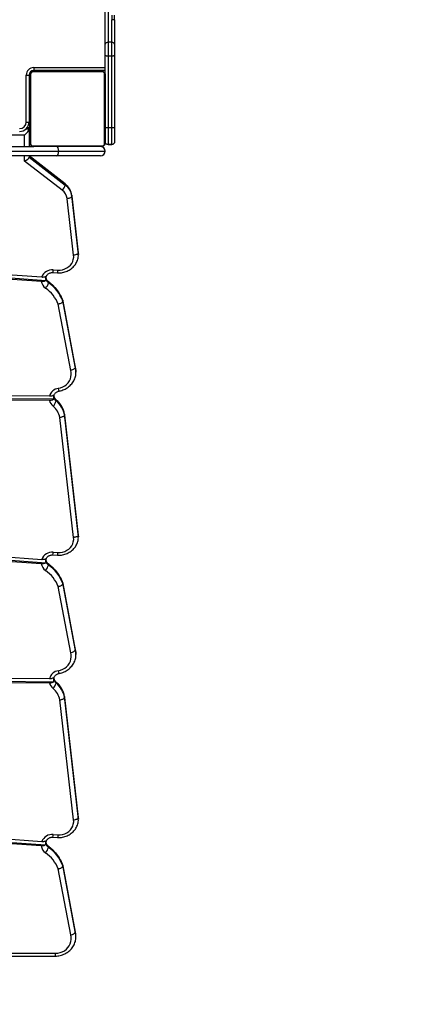
# Model space of a CAD drawing. Units: millimetres. Extents: x 658 to 1399, y 1701 to 2538.
# Drawn here: x 1238 to 1279, y 1910 to 2015 of the extents above; entities that cross this region are included whole.
import ezdxf

# ---------------------------------------------------------------- set-up
doc = ezdxf.new("R2010")
doc.units = ezdxf.units.MM
doc.header["$LTSCALE"] = 100
doc.layers.add('STREFA', color=6, linetype='Continuous')

# ---------------------------------------------------------------- blocks, each defined once
blk = doc.blocks.new('0305')
at = {"color": 7, "linetype": 'Continuous', "lineweight": 25}
for p, q in [((1246.66, 2012.06), (1246.66, 2018.06)), ((1246.96, 2017.87), (1246.96, 2012.28)), ((1247.36, 2015.18), (1247.36, 2014.68)), ((1247.66, 2014.65), (1247.66, 2015.15)), ((1247.36, 2012.28), (1247.36, 2014.68)), ((1247.66, 2014.65), (1247.66, 2012.06)), ((1246.66, 2010.84), (1246.66, 2012.06)), ((1246.96, 2012.28), (1246.96, 2010.81)), ((1247.36, 2012.28), (1246.96, 2012.28)), ((1247.36, 2010.81), (1247.36, 2012.28)), ((1247.66, 2012.06), (1247.66, 2010.84)), ((1246.66, 2008.79), (1246.66, 2010.84)), ((1246.96, 2010.81), (1246.96, 2003.16)), ((1247.36, 2010.81), (1246.96, 2010.81)), ((1247.36, 2003.16), (1247.36, 2010.81)), ((1247.66, 2010.84), (1247.66, 2003.21)), ((1238.73, 2008.91), (1238.73, 2001.47)), ((1246.39, 2009.12), (1238.94, 2009.12)), ((1239.06, 2009.59), (1246.66, 2009.59)), ((1239.06, 2009.59), (1239.06, 2009.29)), ((1246.66, 2009.29), (1239.06, 2009.29)), ((1239.06, 2009.19), (1246.26, 2009.19)), ((1244.66, 2009.19), (1244.66, 2009.29)), ((1244.96, 2009.19), (1244.96, 2009.29)), ((1245.24, 2009.19), (1245.24, 2009.29)), ((1246.6, 2001.47), (1246.6, 2008.91)), ((1238.26, 2003.79), (1238.26, 2008.79)), ((1238.26, 2008.79), (1238.56, 2008.79)), ((1238.56, 2008.79), (1238.56, 2003.79)), ((1238.66, 2001.59), (1238.66, 2008.79)), ((1246.66, 2008.79), (1246.66, 2001.59)), ((1238.26, 2003.79), (1238.56, 2003.79)), ((1238.52, 2003.18), (1238.35, 2003.18)), ((1238.36, 2003.19), (1238.66, 2003.19)), ((1238.56, 2003.13), (1238.56, 2003.05)), ((1238.56, 2003.05), (1238.56, 2001.19)), ((1247.36, 2003.16), (1246.96, 2003.16)), ((1246.96, 2003.16), (1246.96, 2001.39)), ((1247.36, 2001.39), (1247.36, 2003.16)), ((1247.66, 2003.21), (1247.66, 2001.69)), ((1247.66, 2001.69), (1247.66, 2001.69)), ((1181.58, 2001.19), (1239.06, 2001.19)), ((1238.94, 2001.26), (1246.39, 2001.26)), ((1246.26, 2001.19), (1239.06, 2001.19)), ((1241.72, 2000.69), (1246.66, 2000.69)), ((1246.66, 2000.69), (1246.66, 2000.69)), ((1246.96, 2001.39), (1247.36, 2001.39)), ((1247.36, 2001.39), (1246.96, 2001.39)), ((1241.52, 2000.19), (1181.8, 2000.19)), ((1242.09, 1996.53), (1238.06, 1999.63)), ((1238.56, 2000.19), (1238.56, 2000.05)), ((1242.39, 1997.22), (1238.56, 2000.18)), ((1242.41, 1997.17), (1238.56, 2000.14)), ((1238.56, 2000.14), (1238.56, 2000.05)), ((1238.56, 2000.05), (1242.41, 1997.08)), ((1246.16, 2000.19), (1241.52, 2000.19)), ((1243.11, 2000.19), (1243.11, 2000.18)), ((1243.31, 2000.19), (1243.31, 2000.18)), ((1243.39, 2000.18), (1243.39, 2000.19)), ((1243.53, 2000.18), (1243.53, 2000.19)), ((1246.16, 2000.19), (1246.16, 2000.19)), ((1242.41, 1997.17), (1242.41, 1997.08)), ((1243.3, 1989.62), (1242.6, 1995.63)), ((1243.8, 1989.98), (1243.1, 1995.99)), ((1243.1, 1995.99), (1243.1, 1995.98)), ((1243.1, 1995.98), (1243.1, 1995.89)), ((1243.8, 1989.97), (1243.1, 1995.98)), ((1243.1, 1995.89), (1243.8, 1989.88)), ((1182.79, 1991.03), (1240.34, 1986.94)), ((1182.87, 1991.36), (1239.92, 1987.3)), ((1182.76, 1990.91), (1239.87, 1986.85)), ((1243.8, 1989.97), (1243.8, 1989.88)), ((1243.81, 1989.68), (1243.81, 1989.76)), ((1241.14, 1988.05), (1241.63, 1988.02)), ((1241.11, 1987.76), (1241.61, 1987.73)), ((1240.63, 1986.76), (1240.63, 1986.68)), ((1242.14, 1984.83), (1242.15, 1984.8)), ((1243.47, 1977.77), (1242.15, 1984.82)), ((1242.15, 1984.8), (1242.15, 1984.72)), ((1243.47, 1977.76), (1242.15, 1984.8)), ((1242.15, 1984.72), (1243.47, 1977.67)), ((1242.99, 1977.36), (1241.67, 1984.4)), ((1243.47, 1977.77), (1243.47, 1977.76)), ((1243.47, 1977.76), (1243.47, 1977.67)), ((1243.55, 1977.16), (1243.55, 1977.25)), ((1241.2, 1974.28), (1164.1, 1974.95)), ((1240.73, 1974.15), (1164.59, 1974.81)), ((1240.73, 1974.61), (1164.61, 1975.27)), ((1241.44, 1974.2), (1241.44, 1974.11)), ((1243.3, 1959.58), (1241.82, 1972.34)), ((1243.8, 1959.93), (1242.32, 1972.7)), ((1242.32, 1972.7), (1242.32, 1972.69)), ((1242.32, 1972.69), (1242.32, 1972.61)), ((1243.8, 1959.92), (1242.32, 1972.69)), ((1242.32, 1972.61), (1243.8, 1959.84)), ((1164.9, 1962.26), (1240.33, 1956.89)), ((1165.39, 1962.1), (1239.86, 1956.8)), ((1165.48, 1962.55), (1239.91, 1957.25)), ((1243.8, 1959.92), (1243.8, 1959.84)), ((1243.81, 1959.63), (1243.81, 1959.72)), ((1241.1, 1957.72), (1241.61, 1957.69)), ((1241.13, 1958.01), (1241.63, 1957.98)), ((1240.62, 1956.72), (1240.62, 1956.63)), ((1242.99, 1947.31), (1241.67, 1954.35)), ((1242.15, 1954.76), (1242.14, 1954.78)), ((1243.47, 1947.72), (1242.15, 1954.77)), ((1242.15, 1954.76), (1242.15, 1954.67)), ((1243.47, 1947.71), (1242.15, 1954.76)), ((1242.15, 1954.67), (1243.47, 1947.62)), ((1243.47, 1947.71), (1243.47, 1947.72)), ((1243.47, 1947.71), (1243.47, 1947.62)), ((1243.55, 1947.12), (1243.55, 1947.2)), ((1164.62, 1945.16), (1240.73, 1944.56)), ((1164.07, 1944.84), (1241.2, 1944.23)), ((1164.57, 1944.71), (1240.73, 1944.11)), ((1241.44, 1944.15), (1241.44, 1944.07)), ((1243.3, 1929.53), (1241.82, 1942.29)), ((1243.8, 1929.88), (1242.32, 1942.65)), ((1242.32, 1942.64), (1242.32, 1942.65)), ((1242.32, 1942.64), (1242.32, 1942.56)), ((1243.8, 1929.87), (1242.32, 1942.64)), ((1242.32, 1942.56), (1243.8, 1929.79)), ((1165.48, 1932.49), (1239.92, 1927.23)), ((1164.89, 1932.21), (1240.32, 1926.87)), ((1165.39, 1932.04), (1239.86, 1926.78)), ((1243.8, 1929.87), (1243.8, 1929.79)), ((1243.81, 1929.59), (1243.81, 1929.67)), ((1241.1, 1927.67), (1241.61, 1927.64)), ((1241.13, 1927.96), (1241.63, 1927.93)), ((1240.62, 1926.67), (1240.62, 1926.59)), ((1242.99, 1917.27), (1241.67, 1924.3)), ((1242.15, 1924.71), (1242.14, 1924.74)), ((1243.47, 1917.68), (1242.15, 1924.72)), ((1242.15, 1924.71), (1242.15, 1924.62)), ((1243.47, 1917.66), (1242.15, 1924.71)), ((1242.15, 1924.62), (1243.47, 1917.57)), ((1243.47, 1917.66), (1243.47, 1917.67)), ((1243.47, 1917.66), (1243.47, 1917.57)), ((1243.55, 1917.07), (1243.55, 1917.15)), ((1165.67, 1915.32), (1241.35, 1915.32)), ((1165.67, 1915.03), (1241.35, 1915.03))]:
    blk.add_line(p, q, dxfattribs=at)
at = {"color": 8, "linetype": 'Continuous', "lineweight": 25}
for p, q in [((1238.23, 2003.05), (1238.56, 2003.05)), ((1238.56, 2003.13), (1238.32, 2003.13)), ((1238.06, 2002.38), (1181.33, 2002.38)), ((1238.06, 2001.19), (1238.06, 2002.38)), ((1181.69, 2000.69), (1241.72, 2000.69)), ((1238.06, 1999.63), (1238.06, 2000.19)), ((1243.79, 1989.98), (1243.8, 1989.97)), ((1243.81, 1989.76), (1243.8, 1989.97)), ((1243.8, 1989.88), (1243.81, 1989.69)), ((1243.8, 1959.92), (1243.79, 1959.93)), ((1243.81, 1959.72), (1243.8, 1959.92)), ((1243.8, 1959.84), (1243.81, 1959.65)), ((1243.8, 1929.87), (1243.79, 1929.88)), ((1243.81, 1929.67), (1243.8, 1929.87)), ((1243.8, 1929.79), (1243.81, 1929.6))]:
    blk.add_line(p, q, dxfattribs=at)
at = {"color": 8, "linetype": 'Continuous', "lineweight": 25, "flags": 128}
for points in [[(1242.39, 1997.22), (1242.4, 1997.2), (1242.41, 1997.17)], [(1240.61, 1986.81), (1240.62, 1986.8), (1240.63, 1986.76)], [(1243.55, 1977.25), (1243.53, 1977.49), (1243.47, 1977.76)], [(1243.47, 1977.67), (1243.53, 1977.4), (1243.55, 1977.16)], [(1241.42, 1974.25), (1241.43, 1974.23), (1241.44, 1974.2)], [(1240.62, 1956.72), (1240.62, 1956.75), (1240.6, 1956.77)], [(1243.55, 1947.2), (1243.53, 1947.44), (1243.47, 1947.71)], [(1243.47, 1947.62), (1243.53, 1947.36), (1243.55, 1947.11)], [(1241.44, 1944.15), (1241.43, 1944.18), (1241.42, 1944.2)], [(1240.62, 1926.67), (1240.62, 1926.7), (1240.6, 1926.72)], [(1243.55, 1917.15), (1243.53, 1917.4), (1243.47, 1917.66)]]:
    blk.add_lwpolyline(points, dxfattribs=at)
at = {"color": 7, "linetype": 'Continuous', "lineweight": 25, "flags": 128}
for points in [[(1243.1, 1995.89), (1243.09, 1995.85), (1243.06, 1995.81), (1243.02, 1995.77), (1242.96, 1995.73), (1242.88, 1995.69), (1242.79, 1995.67), (1242.7, 1995.65), (1242.6, 1995.63)], [(1241.63, 1988.02), (1241.88, 1988.03), (1242.13, 1988.07), (1242.37, 1988.15), (1242.59, 1988.26), (1242.78, 1988.4), (1242.96, 1988.56), (1243.1, 1988.75), (1243.2, 1988.95), (1243.27, 1989.17), (1243.31, 1989.4), (1243.3, 1989.62)], [(1241.67, 1975.45), (1241.92, 1975.51), (1242.15, 1975.6), (1242.37, 1975.72), (1242.56, 1975.87), (1242.72, 1976.05), (1242.86, 1976.24), (1242.96, 1976.46), (1243.02, 1976.68), (1243.05, 1976.91), (1243.04, 1977.14), (1242.99, 1977.36)], [(1241.63, 1957.98), (1241.88, 1957.98), (1242.13, 1958.03), (1242.37, 1958.1), (1242.59, 1958.21), (1242.78, 1958.35), (1242.96, 1958.52), (1243.1, 1958.7), (1243.2, 1958.91), (1243.27, 1959.13), (1243.31, 1959.35), (1243.3, 1959.58)], [(1241.67, 1945.4), (1241.92, 1945.46), (1242.15, 1945.55), (1242.37, 1945.67), (1242.56, 1945.82), (1242.72, 1946), (1242.86, 1946.2), (1242.96, 1946.41), (1243.02, 1946.63), (1243.05, 1946.86), (1243.04, 1947.09), (1242.99, 1947.31)], [(1241.63, 1927.93), (1241.88, 1927.94), (1242.13, 1927.98), (1242.37, 1928.05), (1242.59, 1928.16), (1242.78, 1928.3), (1242.96, 1928.47), (1243.1, 1928.66), (1243.2, 1928.86), (1243.27, 1929.08), (1243.31, 1929.3), (1243.3, 1929.53)], [(1241.35, 1915.32), (1241.61, 1915.34), (1241.86, 1915.39), (1242.1, 1915.48), (1242.33, 1915.6), (1242.53, 1915.75), (1242.7, 1915.93), (1242.84, 1916.12), (1242.95, 1916.34), (1243.02, 1916.57), (1243.05, 1916.8), (1243.04, 1917.04), (1242.99, 1917.27)]]:
    blk.add_lwpolyline(points, dxfattribs=at)
at = {"color": 7, "linetype": 'Continuous', "lineweight": 25}
for centre, radius, start, end in [((1246.93, 2012.01), 0.268, 81.9458, 168.5722), ((1247.4, 2012.01), 0.268, 11.4302, 98.0518), ((1239.06, 2008.79), 0.8, 90, 180), ((1239.06, 2008.79), 0.5, 90, 180), ((1238.82, 2008.79), 0.154, 123.5097, 178.3834), ((1239.07, 2009.04), 0.154, 91.6155, 146.4932), ((1246.26, 2009.04), 0.154, 33.5068, 88.3845), ((1246.51, 2008.79), 0.154, 1.6191, 56.4962), ((1237.56, 2003.79), 0.7, 270, 0), ((1237.56, 2003.79), 1, 270, 0), ((1238.82, 2001.59), 0.154, 181.6156, 236.4913), ((1246.51, 2001.59), 0.154, 303.5029, 358.3819), ((1239.07, 2001.34), 0.154, 213.5097, 268.3857), ((1246.26, 2001.34), 0.154, 271.6143, 326.4903), ((1241.31, 1997.35), 1.14, 313.2827, 346.1856), ((1241.29, 1995.47), 1.33, 7.2344, 53.0519), ((1241.35, 1995.75), 1.77, 7.2352, 53.0504), ((1241.35, 1995.67), 1.77, 7.2355, 53.0499), ((1241.03, 1986.86), 1.2, 84.8427, 158.3811), ((1240.92, 1986.99), 1.07, 187.7136, 235.5658), ((1240.93, 1987.09), 0.616, 151.2043, 194.4442), ((1239.45, 1986.95), 1.21, 316.1007, 347.0571), ((1238.19, 1983.05), 3.73, 21.1802, 55.1849), ((1238.24, 1983.33), 4.18, 20.6282, 55.1985), ((1238.24, 1983.25), 4.18, 20.6283, 55.1984), ((1241.84, 1974.31), 1.15, 98.2661, 164.8281), ((1241.77, 1974.5), 0.614, 158.4781, 201.8173), ((1241.77, 1974.4), 1.07, 193.5688, 231.8557), ((1240.36, 1974.38), 1.11, 312.1436, 345.8314), ((1239.92, 1972.04), 1.93, 8.9286, 51.9755), ((1239.98, 1972.33), 2.37, 8.7606, 51.9793), ((1239.98, 1972.24), 2.37, 8.7606, 51.9793), ((1241.03, 1956.81), 1.2, 84.8359, 158.4972), ((1240.92, 1956.95), 1.07, 187.8415, 235.6534), ((1240.93, 1957.05), 0.616, 151.4152, 194.6579), ((1239.44, 1956.91), 1.21, 316.2068, 347.0868), ((1238.24, 1953.28), 4.18, 20.6308, 55.2894), ((1238.24, 1953.2), 4.18, 20.6308, 55.2894), ((1238.19, 1953), 3.73, 21.1833, 55.2749), ((1241.84, 1944.26), 1.15, 98.2763, 164.6229), ((1241.77, 1944.36), 1.07, 193.3579, 231.8607), ((1240.36, 1944.34), 1.11, 312.1438, 345.8313), ((1241.77, 1944.46), 0.614, 158.0824, 201.4081), ((1239.98, 1942.28), 2.37, 8.7607, 51.9792), ((1239.98, 1942.2), 2.37, 8.7607, 51.9792), ((1239.92, 1941.99), 1.93, 8.9285, 51.9756), ((1241.03, 1926.76), 1.21, 84.9169, 157.0631), ((1240.93, 1927), 0.618, 148.8002, 192.0441), ((1240.92, 1926.9), 1.07, 186.335, 235.6868), ((1239.44, 1926.86), 1.21, 316.1915, 347.084), ((1238.24, 1923.24), 4.18, 20.6304, 55.2772), ((1238.24, 1923.15), 4.18, 20.6304, 55.2772), ((1238.19, 1922.95), 3.73, 21.1826, 55.2629)]:
    blk.add_arc(centre, radius, start, end, dxfattribs=at)
at = {"color": 8, "linetype": 'Continuous', "lineweight": 25}
for centre, radius, start, end in [((1239.16, 1988.12), 1.98, 349.6577, 358.0411), ((1240.97, 1987.27), 0.616, 181.9307, 235.7752), ((1240.97, 1987.19), 0.615, 180.5701, 235.7959), ((1242.43, 1975.52), 0.762, 185.8457, 208.0937), ((1241.81, 1974.68), 0.61, 184.1142, 232.2705), ((1241.81, 1974.59), 0.608, 180.5795, 232.3209), ((1239.15, 1958.08), 1.98, 349.6599, 358.0341), ((1240.97, 1957.23), 0.616, 181.9584, 235.8666), ((1240.97, 1957.14), 0.615, 180.5686, 235.888), ((1242.43, 1945.47), 0.762, 185.8403, 208.1039), ((1241.81, 1944.63), 0.61, 184.114, 232.271), ((1241.81, 1944.55), 0.608, 180.5796, 232.321), ((1240.97, 1927.18), 0.616, 181.9556, 235.853), ((1240.97, 1927.1), 0.615, 180.5697, 235.8743), ((1239.15, 1928.03), 1.98, 349.66, 358.034), ((1241.74, 1917.07), 1.8, 359.6406, 16.3149)]:
    blk.add_arc(centre, radius, start, end, dxfattribs=at)
at = {"color": 7, "linetype": 'Continuous', "lineweight": 25}
for centre, major_axis, ratio, start_param, end_param in [((1238.06, 2002.59), (0.488, 0.488), 0.221695, 4.494223, 6.065019), ((1238.06, 2002.68), (0.488, 0.488), 0.221695, 6.065019, 6.501351), ((1241.52, 2000.69), (0, 0.5), 0.397184, 4.712389, 6.283185), ((1241.52, 2000.69), (0, 0.5), 0.397184, 3.141593, 4.712389), ((1246.16, 2000.69), (0, 0.5), 0.999888, 4.712389, 6.283185), ((1246.16, 2000.69), (0.5, 0), 0.999891, 0, 1.570796), ((1246.16, 2000.69), (0, 0.5), 0.999888, 3.141593, 4.712389), ((1246.16, 2000.69), (0.5, 0), 0.999891, 4.712389, 6.283185), ((1238.06, 1999.85), (0.493, 0.242), 0.350642, 4.54193, 6.112726)]:
    blk.add_ellipse(centre, major_axis=major_axis, ratio=ratio, start_param=start_param, end_param=end_param, dxfattribs=at)
for points, knots in [([(1247.66, 2014.65), (1247.66, 2014.65), (1247.66, 2014.66), (1247.62, 2014.67), (1247.55, 2014.67), (1247.46, 2014.68), (1247.4, 2014.68), (1247.36, 2014.68)], [0, 0, 0, 0, 0.147508, 0.36221, 0.5769, 0.791578, 1, 1, 1, 1]), ([(1246.96, 2010.81), (1246.93, 2010.81), (1246.86, 2010.81), (1246.77, 2010.82), (1246.7, 2010.83), (1246.67, 2010.83), (1246.66, 2010.84), (1246.66, 2010.84), (1246.66, 2010.84)], [0, 0, 0, 0, 0.214621, 0.429217, 0.643838, 0.858531, 0.989659, 1, 1, 1, 1]), ([(1247.66, 2010.84), (1247.66, 2010.84), (1247.66, 2010.84), (1247.66, 2010.83), (1247.62, 2010.83), (1247.56, 2010.82), (1247.47, 2010.81), (1247.4, 2010.81), (1247.36, 2010.81)], [0, 0, 0, 0, 0.010341, 0.141471, 0.356157, 0.570781, 0.785401, 1, 1, 1, 1]), ([(1238.66, 2008.79), (1238.67, 2008.82), (1238.67, 2008.87), (1238.7, 2008.95), (1238.74, 2009.02), (1238.78, 2009.07), (1238.82, 2009.11), (1238.88, 2009.15), (1238.96, 2009.18), (1239.02, 2009.19), (1239.06, 2009.19)], [0, 0, 0, 0, 0.143102, 0.299547, 0.40538, 0.489656, 0.574612, 0.683121, 0.780409, 1, 1, 1, 1]), ([(1238.94, 2009.12), (1238.92, 2009.12), (1238.89, 2009.12), (1238.85, 2009.1), (1238.82, 2009.08), (1238.79, 2009.06), (1238.77, 2009.03), (1238.75, 2009), (1238.74, 2008.95), (1238.73, 2008.93), (1238.73, 2008.91)], [0, 0, 0, 0, 0.244991, 0.340936, 0.43764, 0.508586, 0.579554, 0.675589, 0.836535, 1, 1, 1, 1]), ([(1246.26, 2009.19), (1246.29, 2009.19), (1246.35, 2009.19), (1246.43, 2009.16), (1246.49, 2009.12), (1246.54, 2009.08), (1246.59, 2009.03), (1246.62, 2008.98), (1246.66, 2008.89), (1246.66, 2008.83), (1246.66, 2008.79)], [0, 0, 0, 0, 0.143103, 0.299548, 0.405388, 0.489658, 0.574627, 0.683136, 0.780408, 1, 1, 1, 1]), ([(1246.6, 2008.91), (1246.59, 2008.94), (1246.59, 2008.96), (1246.57, 2009.01), (1246.56, 2009.04), (1246.53, 2009.06), (1246.51, 2009.09), (1246.47, 2009.11), (1246.43, 2009.12), (1246.4, 2009.12), (1246.39, 2009.12)], [0, 0, 0, 0, 0.245001, 0.340932, 0.437636, 0.508582, 0.57955, 0.675603, 0.836543, 1, 1, 1, 1]), ([(1246.96, 2003.16), (1246.93, 2003.16), (1246.86, 2003.16), (1246.77, 2003.17), (1246.71, 2003.18), (1246.67, 2003.2), (1246.66, 2003.21), (1246.66, 2003.21), (1246.66, 2003.21)], [0, 0, 0, 0, 0.214154, 0.428301, 0.642629, 0.857344, 0.993576, 1, 1, 1, 1]), ([(1247.66, 2003.21), (1247.66, 2003.21), (1247.66, 2003.21), (1247.66, 2003.2), (1247.62, 2003.18), (1247.55, 2003.17), (1247.47, 2003.16), (1247.4, 2003.16), (1247.36, 2003.16)], [0, 0, 0, 0, 0.006424, 0.14266, 0.357367, 0.571696, 0.785845, 1, 1, 1, 1]), ([(1239.06, 2001.19), (1239.04, 2001.19), (1238.98, 2001.19), (1238.9, 2001.22), (1238.83, 2001.26), (1238.79, 2001.3), (1238.74, 2001.35), (1238.71, 2001.4), (1238.67, 2001.49), (1238.67, 2001.55), (1238.66, 2001.59)], [0, 0, 0, 0, 0.143102, 0.299547, 0.405382, 0.489658, 0.57462, 0.683129, 0.780409, 1, 1, 1, 1]), ([(1246.66, 2001.59), (1246.66, 2001.56), (1246.66, 2001.51), (1246.63, 2001.43), (1246.59, 2001.36), (1246.55, 2001.31), (1246.51, 2001.27), (1246.45, 2001.23), (1246.37, 2001.2), (1246.31, 2001.19), (1246.26, 2001.19)], [0, 0, 0, 0, 0.1431024, 0.2995472, 0.4053799, 0.4896622, 0.5746254, 0.6831342, 0.7804099, 1, 1, 1, 1]), ([(1246.96, 2001.39), (1246.93, 2001.39), (1246.86, 2001.4), (1246.77, 2001.45), (1246.7, 2001.53), (1246.67, 2001.61), (1246.66, 2001.66), (1246.66, 2001.69), (1246.66, 2001.69)], [0, 0, 0, 0, 0.214667, 0.429339, 0.644009, 0.858676, 0.979241, 1, 1, 1, 1]), ([(1247.66, 2001.69), (1247.66, 2001.69), (1247.66, 2001.66), (1247.66, 2001.61), (1247.62, 2001.53), (1247.56, 2001.45), (1247.47, 2001.4), (1247.4, 2001.39), (1247.36, 2001.39)], [0, 0, 0, 0, 0.020759, 0.141325, 0.356003, 0.570658, 0.785332, 1, 1, 1, 1]), ([(1238.73, 2001.47), (1238.73, 2001.45), (1238.74, 2001.42), (1238.76, 2001.37), (1238.77, 2001.34), (1238.8, 2001.32), (1238.82, 2001.29), (1238.86, 2001.27), (1238.9, 2001.26), (1238.93, 2001.26), (1238.94, 2001.26)], [0, 0, 0, 0, 0.245003, 0.340933, 0.437636, 0.508582, 0.57955, 0.675601, 0.836544, 1, 1, 1, 1]), ([(1246.39, 2001.26), (1246.41, 2001.26), (1246.44, 2001.26), (1246.48, 2001.28), (1246.51, 2001.3), (1246.54, 2001.32), (1246.56, 2001.35), (1246.58, 2001.38), (1246.59, 2001.43), (1246.59, 2001.45), (1246.6, 2001.47)], [0, 0, 0, 0, 0.244994, 0.340934, 0.437645, 0.508591, 0.579549, 0.675595, 0.836534, 1, 1, 1, 1]), ([(1243.1, 1995.99), (1243.09, 1996.03), (1243.08, 1996.16), (1243.02, 1996.36), (1242.93, 1996.57), (1242.81, 1996.78), (1242.66, 1996.97), (1242.52, 1997.11), (1242.42, 1997.19), (1242.39, 1997.22)], [0, 0, 0, 0, 0.10096, 0.263214, 0.425582, 0.588259, 0.751408, 0.915116, 1, 1, 1, 1]), ([(1243.8, 1989.75), (1243.81, 1989.79), (1243.81, 1989.87), (1243.8, 1989.95), (1243.79, 1990)], [0, 0, 0, 0, 0.4459147, 1, 1, 1, 1]), ([(1241.59, 1987.73), (1241.64, 1987.73), (1241.77, 1987.73), (1242, 1987.74), (1242.25, 1987.79), (1242.5, 1987.87), (1242.73, 1987.97), (1242.95, 1988.1), (1243.15, 1988.26), (1243.33, 1988.43), (1243.49, 1988.63), (1243.61, 1988.84), (1243.71, 1989.07), (1243.77, 1989.3), (1243.81, 1989.51), (1243.8, 1989.64), (1243.8, 1989.69)], [0, 0, 0, 0, 0.044501, 0.120698, 0.196971, 0.27326, 0.349523, 0.425716, 0.501783, 0.577667, 0.653316, 0.72869, 0.803767, 0.878556, 0.95309, 1, 1, 1, 1]), ([(1243.8, 1989.88), (1243.79, 1989.86), (1243.78, 1989.81), (1243.69, 1989.74), (1243.57, 1989.68), (1243.44, 1989.64), (1243.34, 1989.63), (1243.31, 1989.62), (1243.3, 1989.62)], [0, 0, 0, 0, 0.214659, 0.42932, 0.643989, 0.858639, 0.967755, 1, 1, 1, 1]), ([(1241.61, 1987.74), (1241.61, 1987.74), (1241.61, 1987.74), (1241.62, 1987.81), (1241.63, 1987.91), (1241.63, 1987.99), (1241.63, 1988.02), (1241.63, 1988.02)], [0, 0, 0, 0, 0.210143, 0.50727, 0.804407, 0.982522, 1, 1, 1, 1]), ([(1239.87, 1986.85), (1239.92, 1986.85), (1240.04, 1986.84), (1240.19, 1986.87), (1240.29, 1986.9), (1240.33, 1986.93), (1240.34, 1986.94)], [0, 0, 0, 0, 0.286102, 0.584511, 0.884125, 1, 1, 1, 1]), ([(1239.92, 1987.3), (1239.96, 1987.3), (1240.06, 1987.29), (1240.21, 1987.31), (1240.33, 1987.35), (1240.37, 1987.38), (1240.39, 1987.39)], [0, 0, 0, 0, 0.2053795, 0.5059371, 0.8100244, 1, 1, 1, 1]), ([(1240.36, 1987.18), (1240.36, 1987.18), (1240.35, 1987.23), (1240.37, 1987.31), (1240.42, 1987.43), (1240.5, 1987.54), (1240.6, 1987.63), (1240.72, 1987.7), (1240.86, 1987.75), (1240.99, 1987.77), (1241.07, 1987.77), (1241.11, 1987.76)], [0, 0, 0, 0, 0.006877, 0.146486, 0.285473, 0.418812, 0.546513, 0.670321, 0.791782, 0.911899, 1, 1, 1, 1]), ([(1240.61, 1986.81), (1240.59, 1986.83), (1240.54, 1986.86), (1240.47, 1986.94), (1240.41, 1987.04), (1240.37, 1987.14), (1240.37, 1987.19), (1240.36, 1987.22)], [0, 0, 0, 0, 0.104421, 0.34975, 0.599331, 0.857826, 1, 1, 1, 1]), ([(1242.15, 1984.82), (1242.13, 1984.88), (1242.06, 1985.05), (1241.93, 1985.33), (1241.75, 1985.63), (1241.55, 1985.93), (1241.31, 1986.2), (1241.06, 1986.46), (1240.82, 1986.66), (1240.66, 1986.77), (1240.61, 1986.81)], [0, 0, 0, 0, 0.078675, 0.218713, 0.358859, 0.499171, 0.639657, 0.780326, 0.921169, 1, 1, 1, 1]), ([(1242.15, 1984.72), (1242.15, 1984.69), (1242.14, 1984.65), (1242.05, 1984.56), (1241.93, 1984.49), (1241.79, 1984.43), (1241.7, 1984.41), (1241.67, 1984.4), (1241.67, 1984.4)], [0, 0, 0, 0, 0.213877, 0.427743, 0.641881, 0.856628, 0.995508, 1, 1, 1, 1]), ([(1243.47, 1977.67), (1243.47, 1977.65), (1243.46, 1977.6), (1243.37, 1977.52), (1243.25, 1977.44), (1243.11, 1977.39), (1243.02, 1977.37), (1242.99, 1977.36), (1242.99, 1977.36)], [0, 0, 0, 0, 0.214395, 0.428783, 0.64327, 0.857959, 0.994349, 1, 1, 1, 1]), ([(1243.54, 1977.22), (1243.55, 1977.24), (1243.55, 1977.34), (1243.53, 1977.53), (1243.5, 1977.69), (1243.47, 1977.78), (1243.47, 1977.78)], [0, 0, 0, 0, 0.109161, 0.541287, 0.97308, 1, 1, 1, 1]), ([(1241.76, 1975.16), (1241.81, 1975.17), (1241.95, 1975.2), (1242.16, 1975.27), (1242.41, 1975.37), (1242.63, 1975.5), (1242.84, 1975.66), (1243.02, 1975.84), (1243.19, 1976.03), (1243.32, 1976.25), (1243.42, 1976.47), (1243.5, 1976.71), (1243.54, 1976.94), (1243.54, 1977.09), (1243.55, 1977.16)], [0, 0, 0, 0, 0.051284, 0.139499, 0.227748, 0.315924, 0.403964, 0.491812, 0.57941, 0.666714, 0.753694, 0.840355, 0.926727, 1, 1, 1, 1]), ([(1241.2, 1974.73), (1241.17, 1974.71), (1241.11, 1974.67), (1240.97, 1974.63), (1240.83, 1974.61), (1240.75, 1974.61), (1240.73, 1974.61)], [0, 0, 0, 0, 0.291501, 0.582658, 0.881936, 1, 1, 1, 1]), ([(1241.2, 1974.28), (1241.17, 1974.26), (1241.11, 1974.21), (1240.97, 1974.17), (1240.83, 1974.15), (1240.75, 1974.15), (1240.73, 1974.15)], [0, 0, 0, 0, 0.291683, 0.582965, 0.883618, 1, 1, 1, 1]), ([(1241.2, 1974.59), (1241.2, 1974.6), (1241.2, 1974.66), (1241.23, 1974.76), (1241.28, 1974.87), (1241.37, 1974.98), (1241.48, 1975.06), (1241.6, 1975.12), (1241.7, 1975.15), (1241.75, 1975.16), (1241.76, 1975.16)], [0, 0, 0, 0, 0.061798, 0.228283, 0.391278, 0.547121, 0.696871, 0.842637, 0.97706, 1, 1, 1, 1]), ([(1241.42, 1974.25), (1241.4, 1974.26), (1241.36, 1974.3), (1241.29, 1974.38), (1241.23, 1974.49), (1241.2, 1974.58), (1241.2, 1974.65), (1241.2, 1974.67)], [0, 0, 0, 0, 0.101307, 0.341267, 0.585958, 0.840252, 1, 1, 1, 1]), ([(1242.32, 1972.69), (1242.31, 1972.75), (1242.29, 1972.89), (1242.23, 1973.11), (1242.13, 1973.36), (1242, 1973.6), (1241.84, 1973.83), (1241.66, 1974.04), (1241.51, 1974.17), (1241.43, 1974.24), (1241.42, 1974.25)], [0, 0, 0, 0, 0.088036, 0.236301, 0.384672, 0.533264, 0.682164, 0.831425, 0.973936, 1, 1, 1, 1]), ([(1242.32, 1972.61), (1242.31, 1972.58), (1242.3, 1972.53), (1242.22, 1972.46), (1242.09, 1972.4), (1241.96, 1972.36), (1241.86, 1972.35), (1241.83, 1972.34), (1241.82, 1972.34)], [0, 0, 0, 0, 0.214659, 0.429314, 0.643973, 0.858654, 0.989163, 1, 1, 1, 1]), ([(1241.59, 1957.69), (1241.64, 1957.69), (1241.77, 1957.68), (1242, 1957.7), (1242.25, 1957.75), (1242.5, 1957.82), (1242.73, 1957.93), (1242.95, 1958.06), (1243.15, 1958.21), (1243.33, 1958.39), (1243.49, 1958.59), (1243.61, 1958.8), (1243.71, 1959.02), (1243.77, 1959.26), (1243.81, 1959.47), (1243.8, 1959.6), (1243.8, 1959.65)], [0, 0, 0, 0, 0.044505, 0.120701, 0.196975, 0.273263, 0.349525, 0.425719, 0.501782, 0.577666, 0.653315, 0.728691, 0.803767, 0.878556, 0.95309, 1, 1, 1, 1]), ([(1243.8, 1959.84), (1243.79, 1959.81), (1243.78, 1959.76), (1243.69, 1959.69), (1243.57, 1959.63), (1243.44, 1959.6), (1243.34, 1959.58), (1243.31, 1959.58), (1243.3, 1959.58)], [0, 0, 0, 0, 0.214662, 0.42932, 0.64399, 0.858655, 0.96777, 1, 1, 1, 1]), ([(1243.8, 1959.71), (1243.81, 1959.75), (1243.81, 1959.83), (1243.8, 1959.91), (1243.79, 1959.95)], [0, 0, 0, 0, 0.445913, 1, 1, 1, 1]), ([(1240.35, 1957.14), (1240.35, 1957.14), (1240.35, 1957.18), (1240.37, 1957.26), (1240.41, 1957.38), (1240.49, 1957.49), (1240.59, 1957.58), (1240.71, 1957.65), (1240.85, 1957.7), (1240.98, 1957.72), (1241.07, 1957.72), (1241.1, 1957.72)], [0, 0, 0, 0, 0.00573, 0.145318, 0.284349, 0.417735, 0.545482, 0.669322, 0.790797, 0.910931, 1, 1, 1, 1]), ([(1241.61, 1957.7), (1241.61, 1957.7), (1241.61, 1957.7), (1241.62, 1957.76), (1241.63, 1957.86), (1241.63, 1957.94), (1241.63, 1957.97), (1241.63, 1957.98)], [0, 0, 0, 0, 0.210138, 0.5072643, 0.8043998, 0.9825173, 1, 1, 1, 1]), ([(1239.86, 1956.8), (1239.92, 1956.8), (1240.03, 1956.8), (1240.18, 1956.82), (1240.28, 1956.86), (1240.32, 1956.89), (1240.33, 1956.89)], [0, 0, 0, 0, 0.285846, 0.584397, 0.88421, 1, 1, 1, 1]), ([(1239.91, 1957.25), (1239.95, 1957.25), (1240.05, 1957.25), (1240.2, 1957.26), (1240.32, 1957.3), (1240.37, 1957.33), (1240.39, 1957.35)], [0, 0, 0, 0, 0.2063955, 0.5068165, 0.8106539, 1, 1, 1, 1]), ([(1240.6, 1956.77), (1240.59, 1956.78), (1240.54, 1956.82), (1240.46, 1956.89), (1240.4, 1957), (1240.36, 1957.09), (1240.36, 1957.15), (1240.36, 1957.17)], [0, 0, 0, 0, 0.104438, 0.349784, 0.599338, 0.857805, 1, 1, 1, 1]), ([(1242.15, 1954.77), (1242.13, 1954.83), (1242.06, 1955), (1241.93, 1955.28), (1241.75, 1955.58), (1241.55, 1955.88), (1241.31, 1956.15), (1241.06, 1956.41), (1240.82, 1956.61), (1240.66, 1956.73), (1240.6, 1956.77)], [0, 0, 0, 0, 0.078462, 0.218124, 0.357895, 0.497831, 0.637941, 0.778229, 0.918694, 1, 1, 1, 1]), ([(1241.67, 1954.35), (1241.67, 1954.35), (1241.7, 1954.36), (1241.79, 1954.38), (1241.93, 1954.44), (1242.05, 1954.51), (1242.14, 1954.6), (1242.15, 1954.65), (1242.15, 1954.67)], [0, 0, 0, 0, 0.004492, 0.143372, 0.358119, 0.572258, 0.786124, 1, 1, 1, 1]), ([(1241.76, 1945.12), (1241.81, 1945.13), (1241.95, 1945.15), (1242.16, 1945.22), (1242.41, 1945.32), (1242.63, 1945.45), (1242.84, 1945.61), (1243.02, 1945.79), (1243.19, 1945.99), (1243.32, 1946.2), (1243.42, 1946.43), (1243.5, 1946.66), (1243.54, 1946.89), (1243.54, 1947.04), (1243.55, 1947.11)], [0, 0, 0, 0, 0.051284, 0.139499, 0.227747, 0.315924, 0.403964, 0.491812, 0.57941, 0.666714, 0.753695, 0.840355, 0.926728, 1, 1, 1, 1]), ([(1242.99, 1947.31), (1242.99, 1947.31), (1243.02, 1947.32), (1243.11, 1947.34), (1243.25, 1947.4), (1243.37, 1947.47), (1243.46, 1947.55), (1243.47, 1947.6), (1243.47, 1947.62)], [0, 0, 0, 0, 0.005651, 0.14204, 0.356729, 0.571216, 0.785608, 1, 1, 1, 1]), ([(1243.54, 1947.17), (1243.55, 1947.19), (1243.55, 1947.3), (1243.53, 1947.48), (1243.5, 1947.64), (1243.47, 1947.73), (1243.47, 1947.73)], [0, 0, 0, 0, 0.1091597, 0.5412864, 0.9730801, 1, 1, 1, 1]), ([(1241.2, 1944.54), (1241.2, 1944.56), (1241.2, 1944.61), (1241.23, 1944.71), (1241.28, 1944.82), (1241.37, 1944.93), (1241.48, 1945.01), (1241.6, 1945.08), (1241.7, 1945.1), (1241.75, 1945.11), (1241.76, 1945.12)], [0, 0, 0, 0, 0.061796, 0.228281, 0.391277, 0.547121, 0.696871, 0.842637, 0.977059, 1, 1, 1, 1]), ([(1240.73, 1944.56), (1240.78, 1944.56), (1240.89, 1944.57), (1241.04, 1944.6), (1241.15, 1944.64), (1241.19, 1944.67), (1241.2, 1944.69)], [0, 0, 0, 0, 0.2528903, 0.5523178, 0.8538011, 1, 1, 1, 1]), ([(1240.73, 1944.11), (1240.78, 1944.11), (1240.89, 1944.11), (1241.04, 1944.15), (1241.15, 1944.19), (1241.19, 1944.22), (1241.2, 1944.23)], [0, 0, 0, 0, 0.258495, 0.558469, 0.86057, 1, 1, 1, 1]), ([(1241.42, 1944.2), (1241.4, 1944.21), (1241.36, 1944.25), (1241.29, 1944.33), (1241.23, 1944.44), (1241.2, 1944.54), (1241.2, 1944.6), (1241.2, 1944.62)], [0, 0, 0, 0, 0.101306, 0.341263, 0.585952, 0.840252, 1, 1, 1, 1]), ([(1242.32, 1942.64), (1242.31, 1942.7), (1242.29, 1942.84), (1242.23, 1943.06), (1242.13, 1943.32), (1242, 1943.56), (1241.84, 1943.78), (1241.66, 1943.99), (1241.51, 1944.12), (1241.43, 1944.19), (1241.42, 1944.2)], [0, 0, 0, 0, 0.088037, 0.236303, 0.384673, 0.533265, 0.682164, 0.831424, 0.973935, 1, 1, 1, 1]), ([(1241.82, 1942.29), (1241.83, 1942.29), (1241.86, 1942.3), (1241.96, 1942.31), (1242.09, 1942.35), (1242.22, 1942.41), (1242.3, 1942.48), (1242.31, 1942.53), (1242.32, 1942.56)], [0, 0, 0, 0, 0.010838, 0.141346, 0.356027, 0.570689, 0.785344, 1, 1, 1, 1]), ([(1241.59, 1927.64), (1241.64, 1927.64), (1241.77, 1927.64), (1242, 1927.65), (1242.25, 1927.7), (1242.5, 1927.78), (1242.73, 1927.88), (1242.95, 1928.01), (1243.15, 1928.17), (1243.33, 1928.34), (1243.49, 1928.54), (1243.61, 1928.75), (1243.71, 1928.97), (1243.77, 1929.21), (1243.81, 1929.42), (1243.8, 1929.55), (1243.8, 1929.6)], [0, 0, 0, 0, 0.044505, 0.120701, 0.196974, 0.273263, 0.349526, 0.425718, 0.501782, 0.577666, 0.653315, 0.728691, 0.803768, 0.878556, 0.95309, 1, 1, 1, 1]), ([(1243.3, 1929.53), (1243.31, 1929.53), (1243.34, 1929.53), (1243.44, 1929.55), (1243.57, 1929.58), (1243.69, 1929.64), (1243.78, 1929.72), (1243.79, 1929.76), (1243.8, 1929.79)], [0, 0, 0, 0, 0.03223, 0.141346, 0.356011, 0.570677, 0.785341, 1, 1, 1, 1]), ([(1243.8, 1929.66), (1243.81, 1929.7), (1243.81, 1929.78), (1243.8, 1929.86), (1243.79, 1929.91)], [0, 0, 0, 0, 0.445915, 1, 1, 1, 1]), ([(1239.92, 1927.23), (1239.96, 1927.23), (1240.06, 1927.22), (1240.21, 1927.24), (1240.33, 1927.28), (1240.38, 1927.31), (1240.4, 1927.32)], [0, 0, 0, 0, 0.193379, 0.495668, 0.80268, 1, 1, 1, 1]), ([(1240.35, 1927.09), (1240.35, 1927.09), (1240.35, 1927.13), (1240.37, 1927.22), (1240.41, 1927.33), (1240.49, 1927.44), (1240.59, 1927.53), (1240.72, 1927.61), (1240.85, 1927.65), (1240.98, 1927.68), (1241.07, 1927.67), (1241.1, 1927.67)], [0, 0, 0, 0, 0.005885, 0.145473, 0.284499, 0.417879, 0.545618, 0.669458, 0.790932, 0.911059, 1, 1, 1, 1]), ([(1240.6, 1926.72), (1240.59, 1926.73), (1240.54, 1926.77), (1240.47, 1926.85), (1240.4, 1926.95), (1240.36, 1927.04), (1240.36, 1927.1), (1240.36, 1927.12)], [0, 0, 0, 0, 0.1044319, 0.3497762, 0.5993366, 0.8578028, 1, 1, 1, 1]), ([(1241.63, 1927.93), (1241.63, 1927.93), (1241.63, 1927.89), (1241.63, 1927.81), (1241.62, 1927.71), (1241.61, 1927.65), (1241.61, 1927.65), (1241.61, 1927.65)], [0, 0, 0, 0, 0.01748, 0.195595, 0.492731, 0.789857, 1, 1, 1, 1]), ([(1239.86, 1926.78), (1239.91, 1926.78), (1240.03, 1926.77), (1240.18, 1926.8), (1240.28, 1926.84), (1240.31, 1926.87), (1240.32, 1926.87)], [0, 0, 0, 0, 0.28884, 0.585557, 0.8831, 1, 1, 1, 1]), ([(1242.15, 1924.72), (1242.13, 1924.78), (1242.06, 1924.96), (1241.93, 1925.23), (1241.75, 1925.54), (1241.55, 1925.83), (1241.31, 1926.1), (1241.06, 1926.36), (1240.82, 1926.57), (1240.66, 1926.68), (1240.6, 1926.72)], [0, 0, 0, 0, 0.078492, 0.218203, 0.358024, 0.498011, 0.638171, 0.778514, 0.919027, 1, 1, 1, 1]), ([(1241.67, 1924.3), (1241.67, 1924.3), (1241.7, 1924.31), (1241.79, 1924.34), (1241.93, 1924.39), (1242.05, 1924.47), (1242.14, 1924.55), (1242.15, 1924.6), (1242.15, 1924.62)], [0, 0, 0, 0, 0.004492, 0.143373, 0.358119, 0.572261, 0.786127, 1, 1, 1, 1]), ([(1243.54, 1917.14), (1243.54, 1917.18), (1243.55, 1917.31), (1243.52, 1917.49), (1243.48, 1917.63), (1243.47, 1917.68)], [0, 0, 0, 0, 0.248377, 0.688938, 1, 1, 1, 1]), ([(1241.33, 1915.03), (1241.38, 1915.03), (1241.52, 1915.03), (1241.74, 1915.06), (1242, 1915.12), (1242.25, 1915.21), (1242.49, 1915.32), (1242.71, 1915.46), (1242.91, 1915.62), (1243.08, 1915.81), (1243.24, 1916.01), (1243.36, 1916.23), (1243.45, 1916.46), (1243.52, 1916.7), (1243.55, 1916.9), (1243.54, 1917.02), (1243.54, 1917.06)], [0, 0, 0, 0, 0.044856, 0.122091, 0.199394, 0.276694, 0.353958, 0.431136, 0.50818, 0.585036, 0.661658, 0.738012, 0.814081, 0.889875, 0.965434, 1, 1, 1, 1]), ([(1242.99, 1917.27), (1242.99, 1917.27), (1243.02, 1917.27), (1243.11, 1917.3), (1243.25, 1917.35), (1243.37, 1917.42), (1243.46, 1917.5), (1243.47, 1917.55), (1243.47, 1917.57)], [0, 0, 0, 0, 0.005651, 0.142041, 0.356729, 0.571217, 0.785609, 1, 1, 1, 1])]:
    blk.add_open_spline(points, degree=3, knots=knots, dxfattribs=at)
at = {"color": 8, "linetype": 'Continuous', "lineweight": 25}
blk.add_open_spline([(1241.35, 1915.32), (1241.35, 1915.31), (1241.35, 1915.28), (1241.35, 1915.2), (1241.35, 1915.11), (1241.35, 1915.04), (1241.35, 1915.04), (1241.35, 1915.04)], degree=3, knots=[0, 0, 0, 0, 0.053565, 0.195756, 0.492999, 0.790228, 1, 1, 1, 1], dxfattribs=at)

msp = doc.modelspace()

# ---------------------------------------------------------------- linework, layer by layer
at = {"layer": 'STREFA', "color": 0}
msp.add_lwpolyline([(882.49, 2185.34), (823.87, 2185.34, 0.414214), (723.87, 2085.34), (723.87, 2038.04, 0.414214), (823.87, 1938.04), (882.55, 1938.04, 0.24442), (975.74, 1835.74, 0.222396), (1090.91, 1781.85), (1092.51, 1781.85, 0.120097), (1161.52, 1765.03), (1243.81, 1765.03, 0.414214), (1393.81, 1915.03), (1393.81, 1960.7, 0.066732), (1399.1, 2000.2), (1399.1, 2123.2, 0.263373), (1326.31, 2251.81), (1326.31, 2307.05, 0.414214), (1226.31, 2407.05), (1179.01, 2407.05, 0.414214), (1079.01, 2307.05), (1079.01, 2297.07), (1027.53, 2297.07, 0.340524)], format="xyb", close=True, dxfattribs=at)

# ---------------------------------------------------------------- block references
msp.add_blockref('0305', (0, 0))

doc.saveas('drawing.dxf')
